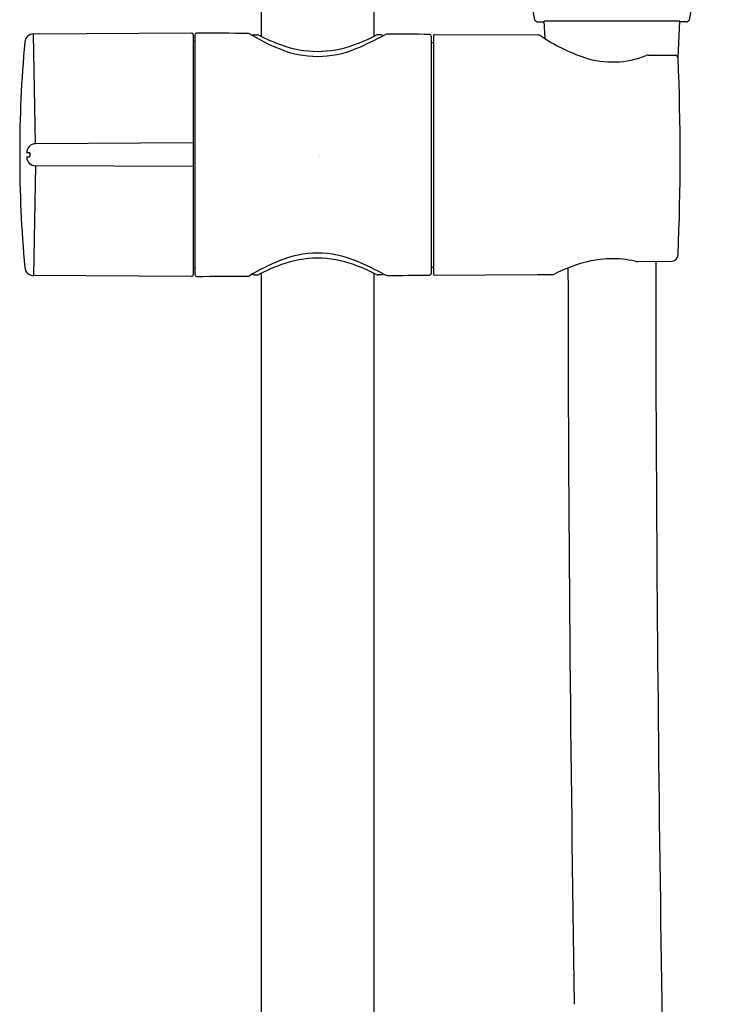
# Model space of a CAD drawing. Extents: x 3290.4 to 3301, y 132.1 to 167.5.
# Drawn here: x 3290.4 to 3295.1, y 148.4 to 154.9 of the extents above; entities that cross this region are included whole.
import ezdxf

# ---------------------------------------------------------------- set-up
doc = ezdxf.new("R2010")
doc.units = 0
doc.header["$LTSCALE"] = 0.64311
doc.layers.get('0').update_dxf_attribs({"color": 255, "linetype": 'CONTINUOUS'})
doc.layers.get('DEFPOINTS').update_dxf_attribs({"linetype": 'CONTINUOUS'})
doc.styles.get("Standard").update_dxf_attribs({"font": 'txt', "width": 0.8})

msp = doc.modelspace()

# ---------------------------------------------------------------- linework, layer by layer
for p, q in [((3292.0268, 164.5787), (3292.0268, 154.7852)), ((3292.7749, 160.0735), (3292.7749, 154.7852)), ((3293.8684, 154.8816), (3293.907, 154.8816)), ((3294.8096, 154.8851), (3293.9069, 154.8851)), ((3293.9129, 154.77), (3293.9069, 154.8851)), ((3294.797, 154.6444), (3294.8096, 154.8851)), ((3294.8481, 154.8816), (3294.8095, 154.8816)), ((3290.5256, 154.0717), (3290.512, 154.8009)), ((3291.5622, 154.8064), (3290.5128, 154.8009)), ((3291.5741, 154.7946), (3291.5741, 153.2025)), ((3291.5859, 154.7948), (3291.5859, 153.2024)), ((3291.9796, 154.7958), (3292.0012, 154.7958)), ((3292.8221, 154.7958), (3292.8004, 154.7958)), ((3293.1567, 154.7867), (3293.1567, 153.2105)), ((3293.1705, 154.7899), (3293.1705, 153.2072)), ((3293.1784, 154.7978), (3293.8639, 154.7943)), ((3291.5741, 154.7525), (3291.5859, 154.7525)), ((3293.1567, 154.7446), (3293.1705, 154.7446)), ((3294.5992, 154.6598), (3294.7778, 154.6593)), ((3291.5741, 154.0772), (3290.5256, 154.0717)), ((3290.4671, 154.0127), (3290.4863, 154.0128)), ((3290.4671, 153.9844), (3290.4863, 153.9843)), ((3290.5256, 153.9255), (3290.512, 153.1962)), ((3291.5741, 153.92), (3290.5256, 153.9255)), ((3294.5273, 153.29), (3294.7583, 153.2914)), ((3291.5622, 153.1907), (3290.5128, 153.1962)), ((3291.5741, 153.2446), (3291.5859, 153.2446)), ((3291.9796, 153.2013), (3292.0012, 153.2014)), ((3292.0268, 153.212), (3292.0268, 143.4184)), ((3292.7749, 153.212), (3292.7749, 143.4184)), ((3292.8221, 153.2013), (3292.8004, 153.2014)), ((3293.1567, 153.2525), (3293.1705, 153.2525)), ((3293.1784, 153.1994), (3293.8639, 153.2028))]:
    msp.add_line(p, q)
for centre, radius, start, end in [((3304.7821, 156.9872), 11.1371, 172.38352, 190.8225), ((3283.9344, 156.9872), 11.1371, 349.1775, 7.61648), ((3293.8685, 154.9111), 0.0295, 210.79883, 269.95177), ((3294.848, 154.9111), 0.0295, 270.04823, 329.20117), ((3290.5131, 154.7419), 0.0591, 90.3, 174.83288), ((3291.5623, 154.7946), 0.0118, 0, 90.3), ((3291.5977, 154.7948), 0.0118, 89.69998, 180), ((2814.4219, -90993.6848), 91149.7404, 89.699836747, 89.700050843), ((3291.9382, 154.7849), 0.0199, 59.54835, 89.49222), ((3292.6474, 155.9592), 1.352, 238.863, 248.23786), ((3291.9795, 154.7764), 0.0194, 89.85231, 131.0346), ((3292.0012, 154.7754), 0.0204, 63.64946, 89.85231), ((3292.5492, 155.8303), 1.1684, 242.52847, 250.55886), ((3292.2525, 155.8303), 1.1684, 289.44114, 297.47153), ((3291.6973, 156.9807), 2.4705, 292.82352, 297.9028), ((3292.8005, 154.7754), 0.0204, 90.14769, 116.35054), ((3292.8221, 154.7764), 0.0194, 39.75626, 90.14769), ((3292.864, 154.7767), 0.0233, 91.10169, 117.06007), ((3291.9086, -54.4604), 209.2625, 89.661468, 89.738532), ((3293.1449, 154.7867), 0.0118, 0, 89.7), ((3293.1784, 154.7899), 0.00787, 90, 180), ((3293.8637, 154.755), 0.0393, 57.39678, 89.71013), ((3294.5799, 155.8299), 1.2523, 236.29104, 251.18753), ((3298.7791, 153.9986), 8.3584, 174.86135, 185.13865), ((3292.4008, 155.3079), 0.6557, 247.14213, 292.85787), ((3292.4008, 155.3758), 0.6905, 249.61605, 290.38395), ((3294.3622, 155.2144), 0.5995, 251.91788, 291.85171), ((3294.6003, 154.5986), 0.0612, 91.04027, 104.20176), ((3294.7777, 154.6393), 0.02, 2.35563, 89.62089), ((3278.8396, 153.9896), 15.9714, 357.64876, 2.33409), ((3290.5259, 154.013), 0.0587, 90.29999, 180.22651), ((3290.5259, 153.9842), 0.0587, 179.77349, 269.70001), ((3290.4664, 153.9986), 0.0245, 324.3642, 35.6358), ((3292.4008, 152.6893), 0.6557, 67.14213, 112.85787), ((3294.7505, 153.3379), 0.0471, 279.49417, 355.77486), ((3292.6474, 152.0379), 1.352, 111.76214, 121.137), ((3292.5492, 152.1669), 1.1684, 109.44114, 117.47153), ((3292.4008, 152.6214), 0.6905, 69.61605, 110.38395), ((3292.2525, 152.1669), 1.1684, 62.52847, 70.55886), ((3291.6973, 151.0164), 2.4705, 62.0972, 67.17648), ((3294.4603, 152.2502), 1.0715, 105.41357, 117.17997), ((3294.3605, 152.6129), 0.6953, 77.4392, 105.43077), ((3294.5266, 153.3618), 0.0718, 258.0436, 270.56847), ((3627.2463, 153.5874), 332.598, 180.051102, 181.516132), ((3290.5131, 153.2553), 0.0591, 185.16712, 269.7), ((3291.5623, 153.2025), 0.0118, 269.7, 360), ((3291.5977, 153.2024), 0.0118, 180, 270.30002), ((2814.4219, 91301.682), 91149.7404, 270.299949157, 270.300163253), ((3291.9382, 153.2123), 0.0199, 270.50778, 300.45165), ((3291.9795, 153.2207), 0.0194, 228.9654, 270.14769), ((3292.0012, 153.2218), 0.0204, 270.14769, 296.35054), ((3292.8005, 153.2218), 0.0204, 243.64946, 269.85231), ((3292.8221, 153.2207), 0.0194, 269.85231, 320.24374), ((3292.864, 153.2205), 0.0233, 242.93993, 268.89831), ((3291.9086, 362.4575), 209.2625, 270.261468, 270.338532), ((3293.1449, 153.2105), 0.0118, 270.3, 360), ((3293.1784, 153.2072), 0.00787, 180, 270), ((3287.7802, 1330.426), 1177.2389, 270.2960962, 270.3013013), ((3616.7088, 153.5787), 322.6434, 180.059022, 180.927677)]:
    msp.add_arc(centre, radius, start, end)

# ---------------------------------------------------------------- texts
at = {"layer": 'DEFPOINTS'}
for tag, p, s in [('TRADENAME', (3292.4027, 153.9934), 'NECTAR'), ('MODELNUMBER', (3292.4027, 153.9951), 'K-98200A'), ('PRODUCT', (3292.4027, 153.9917), 'HANDSHOWER KIT')]:
    msp.add_attdef(tag, p, s, height=0.001, dxfattribs=at)

doc.saveas('drawing.dxf')
